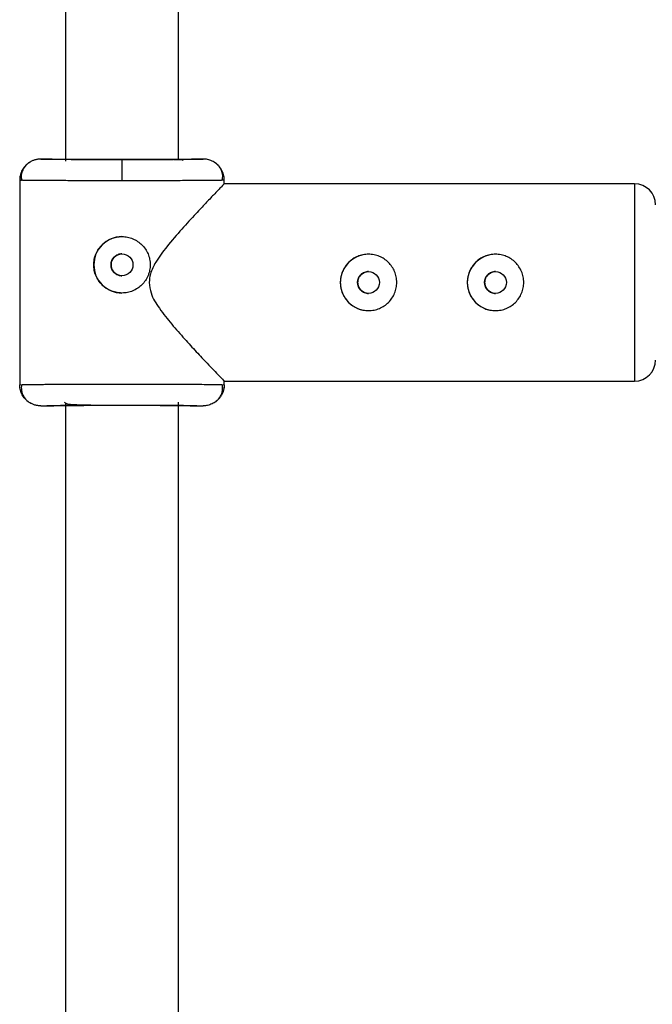
# Model space of a CAD drawing. Units: millimetres. Extents: x -37897 to 37267, y -4612 to 39967.
# Drawn here: x -1389 to -1300, y -2202 to -2063 of the extents above; entities that cross this region are included whole.
import ezdxf

# ---------------------------------------------------------------- set-up
doc = ezdxf.new("R2010")
doc.units = ezdxf.units.MM

msp = doc.modelspace()

# ---------------------------------------------------------------- linework, layer by layer
at = {"color": 7, "linetype": 'Continuous', "lineweight": 25}
for p, q in [((-1383, -2010.84), (-1383, -2082.73)), ((-1367, -2082.53), (-1367, -2010.84)), ((-1386.5, -2082.42), (-1384.7, -2082.42)), ((-1375, -2082.5), (-1375, -2085.5)), ((-1365.3, -2082.42), (-1363.5, -2082.42)), ((-1389.5, -2085.42), (-1389.5, -2114.42)), ((-1389.17, -2085.43), (-1389.5, -2085.42)), ((-1389.5, -2085.42), (-1389.24, -2085.43)), ((-1360.5, -2085.42), (-1360.84, -2085.43)), ((-1360.5, -2085.93), (-1360.5, -2085.42)), ((-1302.35, -2085.92), (-1360.5, -2085.92)), ((-1360.6, -2113.92), (-1302.35, -2113.92)), ((-1360.5, -2114.42), (-1360.5, -2113.82)), ((-1389.5, -2114.42), (-1389.17, -2114.4)), ((-1360.83, -2114.4), (-1360.5, -2114.42)), ((-1360.75, -2115.04), (-1360.75, -2114.4)), ((-1387.97, -2116.99), (-1387.8, -2117.08)), ((-1386.5, -2117.42), (-1384.65, -2117.42)), ((-1383, -2117), (-1383, -2327.82)), ((-1367, -2327.82), (-1367, -2116.91)), ((-1365.35, -2117.42), (-1363.5, -2117.42))]:
    msp.add_line(p, q, dxfattribs=at)
at = {"color": 8, "linetype": 'Continuous', "lineweight": 25}
msp.add_line((-1302.35, -2085.92), (-1302.35, -2113.92), dxfattribs=at)
at = {"color": 7, "linetype": 'Continuous', "lineweight": 25}
for centre in [(-1375, -2097.42), (-1340.05, -2099.92), (-1322.05, -2099.92)]:
    msp.add_circle(centre, 1.55, dxfattribs=at)
for centre, radius, start, end in [((-1302.35, -2088.92), 3, 360, 90), ((-1375, -2097.42), 4, 90, 270), ((-1340.05, -2099.92), 4, 90, 270), ((-1322.05, -2099.92), 4, 90, 270), ((-1302.35, -2110.92), 3, 270, 0)]:
    msp.add_arc(centre, radius, start, end, dxfattribs=at)
for points, knots in [([(-1386.5, -2082.42), (-1386.56, -2082.42), (-1386.67, -2082.42), (-1386.86, -2082.44), (-1387.04, -2082.47), (-1387.24, -2082.51), (-1387.44, -2082.57), (-1387.64, -2082.64), (-1387.84, -2082.73), (-1388.04, -2082.84), (-1388.24, -2082.97), (-1388.44, -2083.13), (-1388.65, -2083.32), (-1388.86, -2083.56), (-1389.06, -2083.85), (-1389.23, -2084.15), (-1389.35, -2084.47), (-1389.44, -2084.79), (-1389.49, -2085.11), (-1389.5, -2085.32), (-1389.5, -2085.42)], [0, 0, 0, 0, 0.036539, 0.074897, 0.115098, 0.15715, 0.201044, 0.246755, 0.294231, 0.343397, 0.394153, 0.44637, 0.499892, 0.575157, 0.649902, 0.723625, 0.795867, 0.866224, 0.934357, 1, 1, 1, 1]), ([(-1388.01, -2082.83), (-1388.23, -2082.98), (-1388.68, -2083.3), (-1389.11, -2083.97), (-1389.32, -2084.7), (-1389.26, -2085.19), (-1389.24, -2085.43)], [0, 0, 0, 0, 0.249904, 0.503833, 0.75558, 1, 1, 1, 1]), ([(-1375, -2082.5), (-1376.51, -2082.5), (-1378.02, -2082.5), (-1380.8, -2082.49), (-1382.08, -2082.48), (-1384.21, -2082.47), (-1385.06, -2082.46), (-1386.21, -2082.44), (-1386.5, -2082.43), (-1386.5, -2082.42)], [0, 0, 0, 0, 0.25, 0.25, 0.5, 0.5, 0.75, 0.75, 1, 1, 1, 1]), ([(-1382.57, -2082.46), (-1382.34, -2082.46), (-1381.71, -2082.47), (-1380.35, -2082.48), (-1378.63, -2082.48), (-1376.81, -2082.49), (-1375, -2082.49), (-1373.19, -2082.49), (-1371.38, -2082.48), (-1369.65, -2082.48), (-1368.24, -2082.47), (-1367.57, -2082.46), (-1367.31, -2082.46)], [0, 0, 0, 0, 0.063214, 0.176512, 0.287452, 0.393959, 0.494441, 0.594924, 0.701431, 0.812371, 0.925669, 1, 1, 1, 1]), ([(-1363.5, -2082.42), (-1363.5, -2082.43), (-1363.8, -2082.44), (-1364.95, -2082.46), (-1365.8, -2082.47), (-1367.93, -2082.48), (-1369.21, -2082.49), (-1371.99, -2082.5), (-1373.5, -2082.5), (-1375, -2082.5)], [0, 0, 0, 0, 0.25, 0.25, 0.5, 0.5, 0.75, 0.75, 1, 1, 1, 1]), ([(-1366.33, -2082.64), (-1366.36, -2082.61), (-1366.42, -2082.55), (-1366.75, -2082.54), (-1367.12, -2082.53), (-1367.45, -2082.52), (-1367.58, -2082.52)], [0, 0, 0, 0, 0.184309, 0.487392, 0.806808, 1, 1, 1, 1]), ([(-1360.5, -2085.42), (-1360.5, -2085.36), (-1360.5, -2085.24), (-1360.52, -2085.06), (-1360.55, -2084.87), (-1360.59, -2084.69), (-1360.64, -2084.5), (-1360.71, -2084.31), (-1360.79, -2084.13), (-1360.88, -2083.95), (-1360.99, -2083.78), (-1361.11, -2083.61), (-1361.24, -2083.45), (-1361.41, -2083.26), (-1361.63, -2083.06), (-1361.92, -2082.86), (-1362.22, -2082.7), (-1362.54, -2082.57), (-1362.86, -2082.48), (-1363.18, -2082.43), (-1363.39, -2082.42), (-1363.5, -2082.42)], [0, 0, 0, 0, 0.037995, 0.076869, 0.11658, 0.157075, 0.198293, 0.240165, 0.282615, 0.325558, 0.368904, 0.412557, 0.456417, 0.500381, 0.573891, 0.647469, 0.720619, 0.792864, 0.863761, 0.932917, 1, 1, 1, 1]), ([(-1360.77, -2085.43), (-1360.74, -2085.2), (-1360.68, -2084.72), (-1360.88, -2084.01), (-1361.27, -2083.35), (-1361.7, -2083.03), (-1361.91, -2082.87)], [0, 0, 0, 0, 0.24453, 0.496049, 0.749794, 1, 1, 1, 1]), ([(-1360.5, -2085.92), (-1360.58, -2086.01), (-1360.74, -2086.18), (-1361.85, -2087.33), (-1363.14, -2088.69), (-1364.66, -2090.3), (-1366.52, -2092.34), (-1368.52, -2094.63), (-1370.08, -2096.75), (-1371.01, -2098.49), (-1371.11, -2099.51), (-1371.15, -2099.92)], [0, 0, 0, 0, 0.140256, 0.279806, 0.381145, 0.485379, 0.623296, 0.765134, 0.876581, 0.950702, 1, 1, 1, 1]), ([(-1375, -2101.42), (-1375.07, -2101.42), (-1375.2, -2101.42), (-1375.4, -2101.4), (-1375.59, -2101.38), (-1375.79, -2101.34), (-1375.98, -2101.3), (-1376.17, -2101.25), (-1376.36, -2101.19), (-1376.72, -2101.04), (-1377.25, -2100.77), (-1377.85, -2100.26), (-1378.35, -2099.66), (-1378.72, -2098.96), (-1378.95, -2098.21), (-1379.03, -2097.42), (-1378.95, -2096.63), (-1378.72, -2095.88), (-1378.41, -2095.3), (-1378.1, -2094.88), (-1377.75, -2094.49), (-1377.24, -2094.07), (-1376.66, -2093.76), (-1376.17, -2093.59), (-1375.79, -2093.49), (-1375.4, -2093.43), (-1375.14, -2093.42), (-1375, -2093.42)], [0, 0, 0, 0, 0.015744, 0.031387, 0.046967, 0.062521, 0.078088, 0.093707, 0.109415, 0.12525, 0.187658, 0.250203, 0.312833, 0.375054, 0.43762, 0.499862, 0.562163, 0.624836, 0.687412, 0.718688, 0.750043, 0.812589, 0.875006, 0.906482, 0.937605, 0.968676, 1, 1, 1, 1]), ([(-1375, -2093.42), (-1374.74, -2093.42), (-1374.48, -2093.45), (-1373.96, -2093.55), (-1373.71, -2093.63), (-1373.23, -2093.83), (-1373, -2093.95), (-1372.56, -2094.24), (-1372.36, -2094.41), (-1371.99, -2094.77), (-1371.83, -2094.98), (-1371.53, -2095.41), (-1371.41, -2095.64), (-1371.21, -2096.12), (-1371.13, -2096.38), (-1371.03, -2096.89), (-1371, -2097.15), (-1371, -2097.68), (-1371.03, -2097.94), (-1371.13, -2098.46), (-1371.21, -2098.71), (-1371.41, -2099.19), (-1371.53, -2099.43), (-1371.82, -2099.86), (-1371.99, -2100.06), (-1372.36, -2100.43), (-1372.56, -2100.6), (-1372.99, -2100.89), (-1373.23, -2101.01), (-1373.71, -2101.21), (-1373.96, -2101.29), (-1374.47, -2101.39), (-1374.74, -2101.42), (-1375, -2101.42)], [0, 0, 0, 0, 0.0625, 0.0625, 0.125, 0.125, 0.1875, 0.1875, 0.25, 0.25, 0.3125, 0.3125, 0.375, 0.375, 0.4375, 0.4375, 0.5, 0.5, 0.5625, 0.5625, 0.625, 0.625, 0.6875, 0.6875, 0.75, 0.75, 0.8125, 0.8125, 0.875, 0.875, 0.9375, 0.9375, 1, 1, 1, 1]), ([(-1375, -2095.87), (-1375.04, -2095.87), (-1375.12, -2095.87), (-1375.25, -2095.89), (-1375.37, -2095.91), (-1375.48, -2095.94), (-1375.65, -2096.01), (-1375.87, -2096.12), (-1376.11, -2096.32), (-1376.3, -2096.55), (-1376.44, -2096.82), (-1376.53, -2097.12), (-1376.56, -2097.42), (-1376.53, -2097.72), (-1376.44, -2098.02), (-1376.3, -2098.29), (-1376.1, -2098.52), (-1375.87, -2098.72), (-1375.63, -2098.84), (-1375.4, -2098.92), (-1375.21, -2098.96), (-1375.07, -2098.97), (-1375, -2098.97)], [0, 0, 0, 0, 0.025165, 0.05011, 0.074992, 0.099966, 0.12519, 0.187802, 0.250479, 0.312969, 0.375296, 0.437756, 0.50013, 0.56252, 0.625102, 0.687542, 0.750162, 0.812636, 0.875068, 0.916868, 0.958271, 1, 1, 1, 1]), ([(-1336.05, -2099.92), (-1336.05, -2100.19), (-1336.08, -2100.45), (-1336.18, -2100.96), (-1336.26, -2101.21), (-1336.46, -2101.7), (-1336.58, -2101.93), (-1336.87, -2102.36), (-1337.04, -2102.56), (-1337.41, -2102.93), (-1337.61, -2103.1), (-1338.05, -2103.39), (-1338.28, -2103.51), (-1338.76, -2103.71), (-1339.01, -2103.79), (-1339.53, -2103.89), (-1339.79, -2103.92), (-1340.31, -2103.92), (-1340.58, -2103.89), (-1341.09, -2103.79), (-1341.34, -2103.72), (-1341.83, -2103.51), (-1342.06, -2103.39), (-1342.49, -2103.1), (-1342.7, -2102.93), (-1343.07, -2102.56), (-1343.23, -2102.36), (-1343.52, -2101.93), (-1343.65, -2101.7), (-1343.85, -2101.22), (-1343.92, -2100.97), (-1344.03, -2100.45), (-1344.05, -2100.19), (-1344.05, -2099.65), (-1344.03, -2099.39), (-1343.93, -2098.88), (-1343.85, -2098.63), (-1343.65, -2098.14), (-1343.52, -2097.91), (-1343.23, -2097.48), (-1343.07, -2097.27), (-1342.7, -2096.91), (-1342.5, -2096.74), (-1342.06, -2096.45), (-1341.83, -2096.33), (-1341.35, -2096.13), (-1341.1, -2096.05), (-1340.58, -2095.95), (-1340.32, -2095.92), (-1339.8, -2095.92), (-1339.53, -2095.95), (-1339.01, -2096.05), (-1338.76, -2096.12), (-1338.28, -2096.33), (-1338.05, -2096.45), (-1337.62, -2096.74), (-1337.41, -2096.91), (-1337.04, -2097.27), (-1336.88, -2097.47), (-1336.59, -2097.91), (-1336.46, -2098.14), (-1336.26, -2098.62), (-1336.18, -2098.87), (-1336.08, -2099.39), (-1336.05, -2099.65), (-1336.05, -2099.92)], [0, 0, 0, 0, 0.03125, 0.03125, 0.0625, 0.0625, 0.09375, 0.09375, 0.125, 0.125, 0.15625, 0.15625, 0.1875, 0.1875, 0.21875, 0.21875, 0.25, 0.25, 0.28125, 0.28125, 0.3125, 0.3125, 0.34375, 0.34375, 0.375, 0.375, 0.40625, 0.40625, 0.4375, 0.4375, 0.46875, 0.46875, 0.5, 0.5, 0.53125, 0.53125, 0.5625, 0.5625, 0.59375, 0.59375, 0.625, 0.625, 0.65625, 0.65625, 0.6875, 0.6875, 0.71875, 0.71875, 0.75, 0.75, 0.78125, 0.78125, 0.8125, 0.8125, 0.84375, 0.84375, 0.875, 0.875, 0.90625, 0.90625, 0.9375, 0.9375, 0.96875, 0.96875, 1, 1, 1, 1]), ([(-1318.05, -2099.92), (-1318.05, -2100.19), (-1318.08, -2100.45), (-1318.18, -2100.96), (-1318.26, -2101.21), (-1318.46, -2101.7), (-1318.58, -2101.93), (-1318.87, -2102.36), (-1319.04, -2102.56), (-1319.41, -2102.93), (-1319.61, -2103.1), (-1320.05, -2103.39), (-1320.28, -2103.51), (-1320.76, -2103.71), (-1321.01, -2103.79), (-1321.53, -2103.89), (-1321.79, -2103.92), (-1322.31, -2103.92), (-1322.58, -2103.89), (-1323.09, -2103.79), (-1323.34, -2103.72), (-1323.83, -2103.51), (-1324.06, -2103.39), (-1324.49, -2103.1), (-1324.7, -2102.93), (-1325.07, -2102.56), (-1325.23, -2102.36), (-1325.52, -2101.93), (-1325.65, -2101.7), (-1325.85, -2101.22), (-1325.92, -2100.97), (-1326.03, -2100.45), (-1326.05, -2100.19), (-1326.05, -2099.65), (-1326.03, -2099.39), (-1325.93, -2098.88), (-1325.85, -2098.63), (-1325.65, -2098.14), (-1325.52, -2097.91), (-1325.23, -2097.48), (-1325.07, -2097.27), (-1324.7, -2096.91), (-1324.5, -2096.74), (-1324.06, -2096.45), (-1323.83, -2096.33), (-1323.35, -2096.13), (-1323.1, -2096.05), (-1322.58, -2095.95), (-1322.32, -2095.92), (-1321.8, -2095.92), (-1321.53, -2095.95), (-1321.01, -2096.05), (-1320.76, -2096.12), (-1320.28, -2096.33), (-1320.05, -2096.45), (-1319.62, -2096.74), (-1319.41, -2096.91), (-1319.04, -2097.27), (-1318.88, -2097.47), (-1318.59, -2097.91), (-1318.46, -2098.14), (-1318.26, -2098.62), (-1318.18, -2098.87), (-1318.08, -2099.39), (-1318.05, -2099.65), (-1318.05, -2099.92)], [0, 0, 0, 0, 0.03125, 0.03125, 0.0625, 0.0625, 0.09375, 0.09375, 0.125, 0.125, 0.15625, 0.15625, 0.1875, 0.1875, 0.21875, 0.21875, 0.25, 0.25, 0.28125, 0.28125, 0.3125, 0.3125, 0.34375, 0.34375, 0.375, 0.375, 0.40625, 0.40625, 0.4375, 0.4375, 0.46875, 0.46875, 0.5, 0.5, 0.53125, 0.53125, 0.5625, 0.5625, 0.59375, 0.59375, 0.625, 0.625, 0.65625, 0.65625, 0.6875, 0.6875, 0.71875, 0.71875, 0.75, 0.75, 0.78125, 0.78125, 0.8125, 0.8125, 0.84375, 0.84375, 0.875, 0.875, 0.90625, 0.90625, 0.9375, 0.9375, 0.96875, 0.96875, 1, 1, 1, 1]), ([(-1340.05, -2098.37), (-1340.26, -2098.39), (-1340.66, -2098.44), (-1341.17, -2098.8), (-1341.53, -2099.31), (-1341.58, -2099.72), (-1341.6, -2099.92)], [0, 0, 0, 0, 0.249456, 0.499963, 0.750133, 1, 1, 1, 1]), ([(-1322.05, -2098.37), (-1322.26, -2098.39), (-1322.66, -2098.44), (-1323.17, -2098.8), (-1323.53, -2099.31), (-1323.58, -2099.72), (-1323.6, -2099.92)], [0, 0, 0, 0, 0.2494543, 0.4999746, 0.7501401, 1, 1, 1, 1]), ([(-1371.15, -2099.92), (-1371.09, -2100.43), (-1370.91, -2101.77), (-1369.62, -2103.75), (-1367.95, -2105.87), (-1366.14, -2107.92), (-1364.43, -2109.79), (-1363.04, -2111.26), (-1361.96, -2112.39), (-1361.05, -2113.34), (-1360.46, -2113.96), (-1360.57, -2113.85), (-1360.6, -2113.82)], [0, 0, 0, 0, 0.061044, 0.161863, 0.281084, 0.402802, 0.519066, 0.638259, 0.722592, 0.809022, 0.953063, 1, 1, 1, 1]), ([(-1341.6, -2099.92), (-1341.58, -2100.12), (-1341.53, -2100.53), (-1341.17, -2101.05), (-1340.67, -2101.37), (-1340.25, -2101.51), (-1340.05, -2101.47), (-1340.05, -2101.47)], [0, 0, 0, 0, 0.249915, 0.499869, 0.749846, 0.999939, 1, 1, 1, 1]), ([(-1323.6, -2099.92), (-1323.58, -2100.12), (-1323.53, -2100.53), (-1323.17, -2101.05), (-1322.67, -2101.37), (-1322.25, -2101.51), (-1322.05, -2101.47), (-1322.05, -2101.47)], [0, 0, 0, 0, 0.249912, 0.499867, 0.749848, 0.99995, 1, 1, 1, 1]), ([(-1386.5, -2117.42), (-1386.56, -2117.42), (-1386.67, -2117.42), (-1386.86, -2117.4), (-1387.04, -2117.37), (-1387.24, -2117.33), (-1387.43, -2117.27), (-1387.64, -2117.2), (-1387.84, -2117.11), (-1388.04, -2117), (-1388.24, -2116.86), (-1388.44, -2116.71), (-1388.65, -2116.52), (-1388.86, -2116.28), (-1389.06, -2115.99), (-1389.23, -2115.69), (-1389.35, -2115.37), (-1389.44, -2115.05), (-1389.49, -2114.73), (-1389.5, -2114.52), (-1389.5, -2114.42)], [0, 0, 0, 0, 0.036535, 0.074888, 0.115082, 0.157126, 0.201012, 0.246712, 0.294177, 0.343331, 0.394074, 0.446277, 0.499783, 0.575065, 0.649826, 0.723565, 0.795823, 0.866195, 0.934343, 1, 1, 1, 1]), ([(-1389.25, -2114.4), (-1389.27, -2114.69), (-1389.31, -2115.28), (-1388.97, -2116.12), (-1388.45, -2116.77), (-1387.97, -2117), (-1387.79, -2117.09)], [0, 0, 0, 0, 0.267999, 0.546064, 0.825371, 1, 1, 1, 1]), ([(-1360.5, -2114.42), (-1360.5, -2114.48), (-1360.5, -2114.6), (-1360.52, -2114.78), (-1360.55, -2114.97), (-1360.59, -2115.15), (-1360.64, -2115.34), (-1360.71, -2115.53), (-1360.79, -2115.71), (-1360.88, -2115.89), (-1360.99, -2116.06), (-1361.11, -2116.23), (-1361.24, -2116.39), (-1361.41, -2116.58), (-1361.63, -2116.78), (-1361.92, -2116.98), (-1362.22, -2117.14), (-1362.54, -2117.27), (-1362.86, -2117.36), (-1363.18, -2117.41), (-1363.39, -2117.42), (-1363.5, -2117.42)], [0, 0, 0, 0, 0.037987, 0.076853, 0.116555, 0.157041, 0.19825, 0.240113, 0.282553, 0.325486, 0.368822, 0.412466, 0.456316, 0.50027, 0.573803, 0.647401, 0.72057, 0.792831, 0.863742, 0.932909, 1, 1, 1, 1]), ([(-1362.2, -2117.08), (-1362.01, -2116.99), (-1361.54, -2116.76), (-1361.02, -2116.11), (-1360.69, -2115.27), (-1360.73, -2114.69), (-1360.75, -2114.4)], [0, 0, 0, 0, 0.174337, 0.453763, 0.731894, 1, 1, 1, 1]), ([(-1386.5, -2117.42), (-1386.5, -2117.41), (-1386.21, -2117.4), (-1385.06, -2117.38), (-1384.21, -2117.37), (-1382.08, -2117.36), (-1380.8, -2117.35), (-1378.02, -2117.34), (-1376.51, -2117.34), (-1373.5, -2117.34), (-1371.99, -2117.34), (-1369.21, -2117.35), (-1367.93, -2117.36), (-1365.8, -2117.37), (-1364.95, -2117.38), (-1363.8, -2117.4), (-1363.5, -2117.41), (-1363.5, -2117.42)], [0, 0, 0, 0, 0.125, 0.125, 0.25, 0.25, 0.375, 0.375, 0.5, 0.5, 0.625, 0.625, 0.75, 0.75, 0.875, 0.875, 1, 1, 1, 1]), ([(-1375, -2117.35), (-1376.27, -2117.35), (-1377.53, -2117.35), (-1379.86, -2117.36), (-1380.93, -2117.37), (-1382.72, -2117.38), (-1383.43, -2117.39), (-1384.4, -2117.4), (-1384.65, -2117.41), (-1384.65, -2117.42)], [0, 0, 0, 0, 0.25, 0.25, 0.5, 0.5, 0.75, 0.75, 1, 1, 1, 1]), ([(-1383.22, -2116.9), (-1383.08, -2116.99), (-1382.79, -2117.16), (-1381.74, -2117.23), (-1380.19, -2117.29), (-1377.89, -2117.32), (-1376.01, -2117.33), (-1375, -2117.34)], [0, 0, 0, 0, 0.153063, 0.309063, 0.501724, 0.731871, 1, 1, 1, 1]), ([(-1365.35, -2117.42), (-1365.35, -2117.41), (-1365.6, -2117.4), (-1366.57, -2117.39), (-1367.28, -2117.38), (-1369.07, -2117.37), (-1370.14, -2117.36), (-1372.48, -2117.35), (-1373.74, -2117.35), (-1375, -2117.35)], [0, 0, 0, 0, 0.25, 0.25, 0.5, 0.5, 0.75, 0.75, 1, 1, 1, 1])]:
    msp.add_open_spline(points, degree=3, knots=knots, dxfattribs=at)
at = {"color": 8, "linetype": 'Continuous', "lineweight": 25}
for points, knots in [([(-1384.7, -2082.42), (-1384.67, -2082.42), (-1384.61, -2082.43), (-1384.06, -2082.44), (-1383.38, -2082.45), (-1382.76, -2082.46), (-1382.57, -2082.46)], [0, 0, 0, 0, 0.273042, 0.562454, 0.86391, 1, 1, 1, 1]), ([(-1367.31, -2082.46), (-1367.16, -2082.46), (-1366.59, -2082.45), (-1365.94, -2082.44), (-1365.39, -2082.43), (-1365.33, -2082.42), (-1365.3, -2082.42)], [0, 0, 0, 0, 0.1091798, 0.4200258, 0.7184533, 1, 1, 1, 1]), ([(-1375, -2085.5), (-1375.91, -2085.5), (-1377.76, -2085.5), (-1380.47, -2085.49), (-1382.45, -2085.49), (-1383.77, -2085.48), (-1384.54, -2085.48), (-1385.55, -2085.48), (-1386.82, -2085.47), (-1388.14, -2085.45), (-1389.01, -2085.44), (-1389.14, -2085.44), (-1389.17, -2085.43)], [0, 0, 0, 0, 0.136426, 0.276737, 0.420934, 0.469937, 0.519373, 0.569244, 0.677503, 0.808434, 0.962005, 1, 1, 1, 1]), ([(-1360.84, -2085.43), (-1360.86, -2085.44), (-1360.99, -2085.44), (-1361.7, -2085.45), (-1362.6, -2085.46), (-1363.3, -2085.47), (-1364.02, -2085.47), (-1365.18, -2085.48), (-1366.97, -2085.49), (-1369.54, -2085.49), (-1372.25, -2085.5), (-1374.09, -2085.5), (-1375, -2085.5)], [0, 0, 0, 0, 0.038146, 0.191696, 0.26006, 0.322743, 0.379745, 0.431064, 0.579123, 0.723299, 0.863592, 1, 1, 1, 1]), ([(-1389.17, -2114.4), (-1389.15, -2114.4), (-1389.02, -2114.4), (-1388.3, -2114.39), (-1387.41, -2114.38), (-1386.7, -2114.37), (-1385.99, -2114.37), (-1384.83, -2114.36), (-1383.04, -2114.35), (-1380.47, -2114.34), (-1377.76, -2114.34), (-1375.91, -2114.34), (-1375, -2114.34)], [0, 0, 0, 0, 0.041142, 0.194214, 0.262364, 0.324852, 0.381677, 0.432836, 0.580434, 0.724161, 0.864017, 1, 1, 1, 1]), ([(-1375, -2114.34), (-1374.09, -2114.34), (-1372.25, -2114.34), (-1369.54, -2114.34), (-1367.56, -2114.35), (-1366.24, -2114.36), (-1365.47, -2114.36), (-1364.46, -2114.36), (-1363.19, -2114.37), (-1361.86, -2114.39), (-1360.99, -2114.4), (-1360.86, -2114.4), (-1360.83, -2114.4)], [0, 0, 0, 0, 0.135957, 0.275786, 0.419487, 0.468321, 0.517588, 0.567286, 0.675174, 0.805655, 0.958698, 1, 1, 1, 1])]:
    msp.add_open_spline(points, degree=3, knots=knots, dxfattribs=at)

doc.saveas('drawing.dxf')
